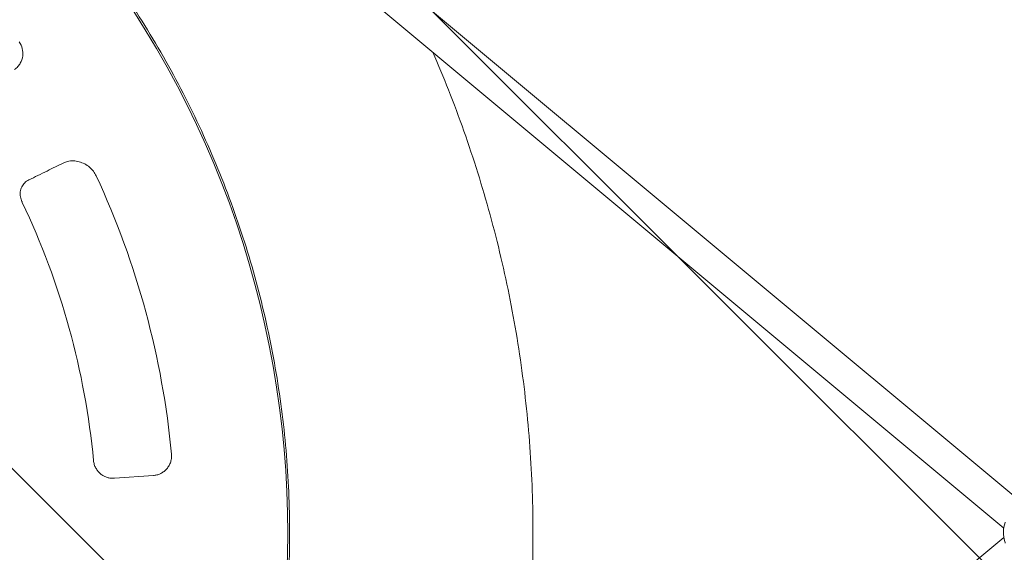
# Model space of a CAD drawing. Units: millimetres. Extents: x -1225 to 1225, y -3854 to 3854.
# Drawn here: x 355 to 859, y -10 to 263 of the extents above; entities that cross this region are included whole.
import ezdxf

# ---------------------------------------------------------------- set-up
doc = ezdxf.new("R2010")
doc.units = ezdxf.units.MM
doc.header["$LTSCALE"] = 20
doc.linetypes.add('HIDDEN', pattern=[9.525, 6.35, -3.175])
doc.layers.add('2d', color=230, linetype='Continuous')
doc.layers.add('AS-Free_Space_Hatch', color=31, linetype='HIDDEN')

msp = doc.modelspace()

# ---------------------------------------------------------------- hatches: boundary and pattern name
at = {"layer": 'AS-Free_Space_Hatch'}
h = msp.add_hatch(dxfattribs=at)
h.set_pattern_fill('ANSI31', color=256, scale=100)
h.set_pattern_definition([(315, (-1225, 3854.5), (224.506, 224.506), [])])
h.paths.add_polyline_path([(-1225, -3854.5), (1225, -3854.5), (1225, 3854.5), (-1225, 3854.5)])

# ---------------------------------------------------------------- linework, layer by layer
at = {"layer": '2d', "lineweight": 0}
for p, q in [((868.94, 14.95), (441.82, 371.3)), ((858.64, 2.7), (431.55, 359.03)), ((403.89, 28.24), (423.85, 29.64)), ((858.64, -2.05), (431.55, -358.37))]:
    msp.add_line(p, q, dxfattribs=at)
for radius, start, end in [(492.53, 319.2732, 40.7268), (435, 5.3483, 24.8739), (395, 5.4149, 25.4005)]:
    msp.add_arc((0, 0), radius, start, end, dxfattribs=at)
for points, knots in [([(493.5, 0), (493.5, 14.18), (492.89, 28.36), (490.45, 56.61), (488.62, 70.68), (483.75, 98.62), (480.72, 112.48), (473.47, 139.89), (469.25, 153.45), (459.67, 180.13), (454.3, 193.27), (442.46, 219.03), (435.98, 231.66), (421.96, 256.31), (414.42, 268.33), (398.33, 291.68), (389.78, 303.01), (380.76, 313.95)], [0, 0, 0, 0, 0.125, 0.125, 0.25, 0.25, 0.375, 0.375, 0.5, 0.5, 0.625, 0.625, 0.75, 0.75, 0.875, 0.875, 1, 1, 1, 1]), ([(355.26, 251.57), (355.99, 250.55), (356.52, 249.39), (357.13, 246.93), (357.21, 245.64), (356.87, 243.08), (356.45, 241.83), (355.43, 240.06), (355, 239.46), (354.01, 238.38), (353.45, 237.9), (352.85, 237.48)], [0, 0, 0, 0, 3.779162, 3.779162, 7.666117, 7.666117, 11.71734, 11.71734, 14.016958, 14.016958, 16.318897, 16.318897, 16.318897, 16.318897]), ([(566.71, 246.26), (569.48, 239.88), (572.15, 233.45), (577.46, 220.02), (580.08, 213), (585.07, 198.88), (587.44, 191.78), (591.91, 177.49), (594.02, 170.3), (597.97, 155.86), (599.82, 148.6), (603.24, 134.02), (604.82, 126.7), (607.72, 112.01), (609.03, 104.64), (611.39, 89.85), (612.43, 82.43), (614.25, 67.57), (615.02, 60.12), (616.3, 45.2), (616.8, 37.73), (617.54, 22.77), (617.77, 15.29), (617.89, 5.2), (617.91, 2.6), (617.91, 0)], [191.277683, 191.277683, 191.277683, 191.277683, 212.152703, 212.152703, 234.613087, 234.613087, 257.07498, 257.07498, 279.535591, 279.535591, 301.997163, 301.997163, 324.46133, 324.46133, 346.913736, 346.913736, 369.386094, 369.386094, 391.838518, 391.838518, 414.301966, 414.301966, 436.761784, 436.761784, 444.562283, 444.562283, 444.562283, 444.562283]), ([(378.04, 189.7), (375.18, 188.3), (372.32, 186.9), (366.37, 183.98), (363.27, 182.47), (360.17, 180.95)], [0, 0, 0, 0, 10.000062, 10.000062, 20.802751, 20.802751, 20.802751, 20.802751]), ([(394.65, 182.97), (394.25, 183.82), (393.75, 184.63), (392.6, 186.13), (391.92, 186.82), (390.43, 188.09), (389.59, 188.65), (387.79, 189.6), (386.83, 189.98), (384.86, 190.51), (383.85, 190.66), (381.86, 190.71), (380.89, 190.61), (379.29, 190.22), (378.65, 189.99), (378.04, 189.7)], [0, 0, 0, 0, 2.810972, 2.810972, 5.735682, 5.735682, 8.907017, 8.907017, 12.273992, 12.273992, 15.769451, 15.769451, 19.313642, 19.313642, 21.94544, 21.94544, 21.94544, 21.94544]), ([(360.17, 180.95), (359.39, 180.57), (358.68, 180.08), (357.45, 178.89), (356.92, 178.17), (356.17, 176.59), (355.91, 175.72), (355.73, 173.98), (355.76, 173.11), (356.05, 171.44), (356.3, 170.62), (356.69, 169.7), (356.75, 169.57), (356.82, 169.43)], [0.000092, 0.000092, 0.000092, 0.000092, 3.334445, 3.334445, 6.674999, 6.674999, 9.738928, 9.738928, 12.380307, 12.380307, 14.92752, 14.92752, 15.372122, 15.372122, 15.372122, 15.372122]), ([(423.85, 29.64), (424.45, 29.68), (425.03, 29.77), (426.19, 30.07), (426.77, 30.27), (427.88, 30.78), (428.41, 31.09), (429.43, 31.81), (429.92, 32.23), (430.82, 33.16), (431.23, 33.68), (431.78, 34.56), (431.95, 34.86), (432.26, 35.48), (432.4, 35.81), (432.65, 36.48), (432.76, 36.82), (432.94, 37.54), (433.01, 37.91), (433.11, 38.65), (433.14, 39.02), (433.16, 39.78), (433.14, 40.16), (433.11, 40.55)], [0, 0, 0, 0, 0.00227473, 0.00227473, 0.00454947, 0.00454947, 0.0068242, 0.0068242, 0.00909894, 0.00909894, 0.01137367, 0.01137367, 0.01251104, 0.01251104, 0.01364841, 0.01364841, 0.01478577, 0.01478577, 0.01592314, 0.01592314, 0.01706051, 0.01706051, 0.01819788, 0.01819788, 0.01819788, 0.01819788]), ([(393.24, 37.27), (393.27, 36.93), (393.32, 36.58), (393.46, 35.91), (393.54, 35.57), (393.85, 34.59), (394.11, 33.98), (394.59, 33.11), (394.76, 32.83), (395.13, 32.3), (395.32, 32.04), (395.93, 31.31), (396.37, 30.88), (397.08, 30.3), (397.32, 30.12), (397.82, 29.78), (398.07, 29.63), (398.84, 29.2), (399.36, 28.96), (400.17, 28.68), (400.44, 28.6), (400.99, 28.46), (401.26, 28.4), (402.09, 28.26), (402.64, 28.22), (403.19, 28.22)], [0, 0, 0, 0, 0.00104138, 0.00104138, 0.00208275, 0.00208275, 0.00416551, 0.00416551, 0.00520689, 0.00520689, 0.00624826, 0.00624826, 0.00833102, 0.00833102, 0.00937239, 0.00937239, 0.01041377, 0.01041377, 0.01249652, 0.01249652, 0.0135379, 0.0135379, 0.01457928, 0.01457928, 0.01666203, 0.01666203, 0.01666203, 0.01666203]), ([(859.41, -5.08), (859.3, -4.77), (859.2, -4.46), (858.64, -2.58), (858.43, -0.94), (858.5, 2.33), (858.79, 3.96), (859.35, 5.58), (859.38, 5.66), (859.41, 5.74)], [4.3462979, 4.3462979, 4.3462979, 4.3462979, 4.4117944, 4.4117944, 4.7363557, 4.7363557, 5.0617096, 5.0617096, 5.0784801, 5.0784801, 5.0784801, 5.0784801]), ([(493.5, 0), (493.5, -1.77), (493.49, -3.54), (493.39, -12.76), (493.14, -20.2), (491.89, -42.5), (490.39, -57.32), (483.86, -101.51), (476.84, -130.57), (457.69, -186.95), (445.55, -214.27), (423.81, -253.28), (415.97, -265.96), (403.38, -284.4), (399.04, -290.45), (392.34, -299.38), (390.07, -302.33), (385.46, -308.18), (383.13, -311.08), (380.76, -313.95)], [0, 0, 0, 0, 0.015625, 0.015625, 0.08125, 0.08125, 0.2125, 0.2125, 0.475, 0.475, 0.7375, 0.7375, 0.86875, 0.86875, 0.934375, 0.934375, 0.967187, 0.967187, 1, 1, 1, 1]), ([(617.91, 0), (617.91, -3.33), (617.88, -6.67), (617.71, -17.49), (617.45, -24.97), (616.66, -39.93), (616.13, -47.4), (614.8, -62.31), (614, -69.76), (612.13, -84.62), (611.06, -92.03), (608.65, -106.81), (607.31, -114.17), (604.37, -128.86), (602.76, -136.17), (599.28, -150.74), (597.41, -157.99), (593.41, -172.41), (591.28, -179.59), (586.75, -193.87), (584.36, -200.97), (579.32, -215.07), (576.67, -222.07), (571.73, -234.46), (569.48, -239.86), (567.16, -245.23)], [0, 0, 0, 0, 10.000314, 10.000314, 32.464303, 32.464303, 54.926328, 54.926328, 77.387696, 77.387696, 99.848283, 99.848283, 122.301987, 122.301987, 144.774042, 144.774042, 167.225573, 167.225573, 189.68951, 189.68951, 212.151887, 212.151887, 234.612667, 234.612667, 252.160019, 252.160019, 252.160019, 252.160019])]:
    msp.add_open_spline(points, degree=3, knots=knots, dxfattribs=at)
msp.add_open_spline([(403.19, 28.22), (403.42, 28.22), (403.66, 28.23), (403.89, 28.24)], degree=3, dxfattribs=at)

doc.saveas('drawing.dxf')
